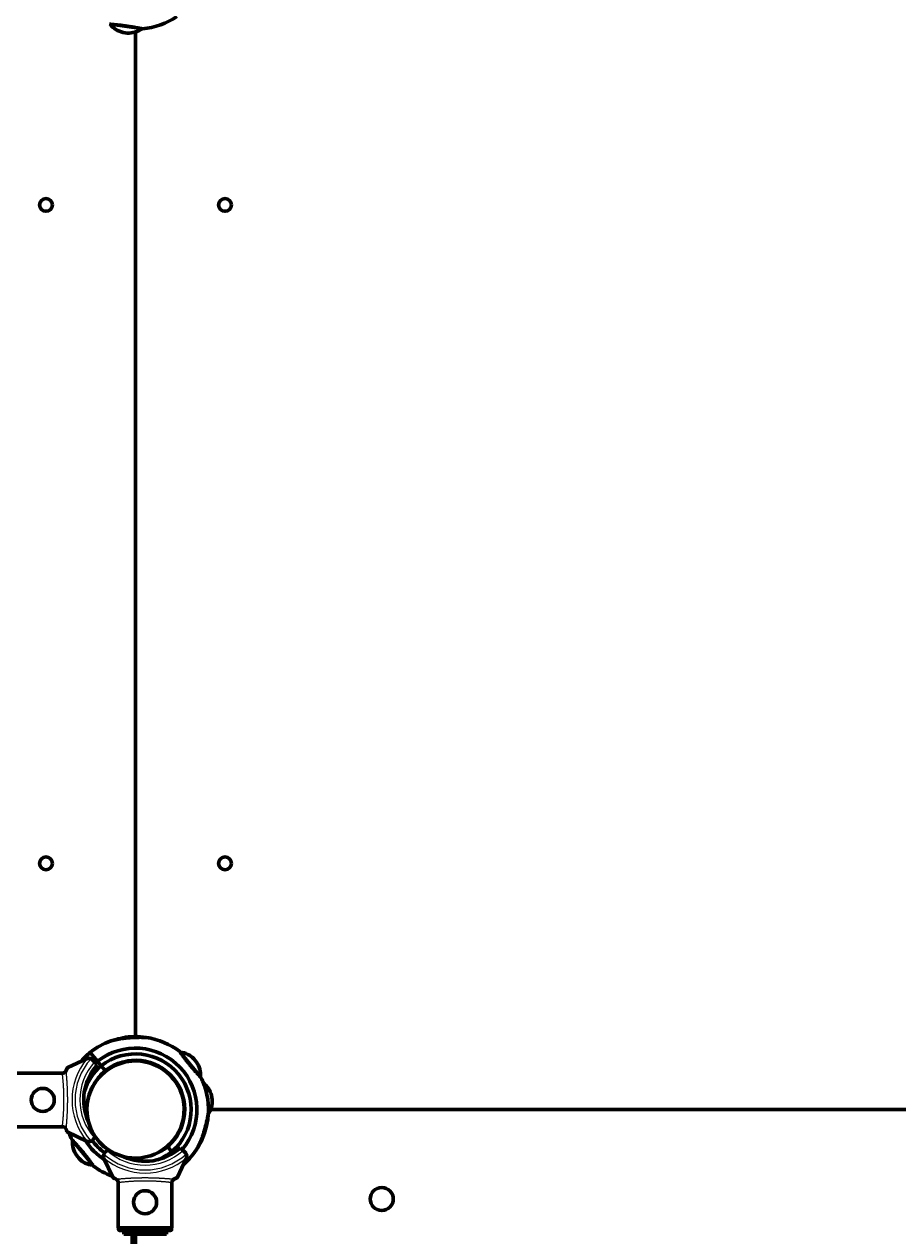
# Model space of a CAD drawing. Units: millimetres. Extents: x 1663 to 21033, y 1315 to 21391.
# Drawn here: x 12516 to 13199, y 12861 to 13809 of the extents above; entities that cross this region are included whole.
import ezdxf

# ---------------------------------------------------------------- set-up
doc = ezdxf.new("R2010")
doc.units = ezdxf.units.MM
doc.linetypes.add('K5LT_BASIC', pattern=[0])
doc.linetypes.add('K5LT_THIN', pattern=[0])
doc.styles.add('KDIMTEXTSTYLE', font='GOST_AU.SHX', dxfattribs={"width": 0.96, "oblique": 15, "height": 5})
doc.dimstyles.new('KDIMSTYLE (1.00)', dxfattribs={"dimtxt": 5, "dimasz": 1, "dimexe": 2, "dimexo": 0, "dimgap": 1, "dimtad": 1, "dimtxsty": 'KDIMTEXTSTYLE', "dimsah": 1, "dimcen": 0, "dimdle": 1, "dimadec": 0, "dimazin": 0, "dimtfac": 0.667, "dimtmove": 0, "dimatfit": 3, "dimfxl": 1, "dimtvp": 1, "dimtolj": 1, "dimtzin": 0, "dimarcsym": 0})

# ---------------------------------------------------------------- blocks, each defined once
blk = doc.blocks.new('KDIMARROW_01')
blk.add_hatch(color=0).paths.add_polyline_path([(0, 0), (-5, 0.66), (-4.5, 0), (-5, -0.66)])
at = {"color": 0, "linetype": 'K5LT_THIN', "lineweight": 18}
for p, q in [((-4.5, 0), (-5, 0.66)), ((-5, 0.66), (0, 0)), ((0, 0), (-5, -0.66)), ((-5, -0.66), (-4.5, 0)), ((0, 0), (-1, 0))]:
    blk.add_line(p, q, dxfattribs=at)

msp = doc.modelspace()

# ---------------------------------------------------------------- linework, layer by layer
at = {"color": 150, "linetype": 'K5LT_BASIC', "lineweight": 60, "true_color": 0x0080ff}
for p, q in [((12607.634, 13805.378), (12583.381, 13808.776)), ((12596.402, 13801.926), (12593.233, 13802.37)), ((12602.923, 13802.803), (12602.923, 13017.012)), ((12602.923, 13017.012), (12602.923, 13802.803)), ((12595.201, 13015.857), (12595.104, 13016.473)), ((12595.201, 13015.857), (12595.104, 13016.473)), ((12567.56, 13004.716), (12573.268, 12997.755)), ((12567.56, 13004.716), (12573.268, 12997.755)), ((12637.839, 13004.916), (12637.985, 13004.825)), ((12637.985, 13004.825), (12637.839, 13004.916)), ((12638.039, 13004.641), (12653.567, 12985.703)), ((12564.689, 12999.695), (12549.922, 12992.809)), ((12569.208, 12998.898), (12570.928, 12997.178)), ((12570.928, 12997.178), (12573.052, 12995.054)), ((12576.122, 12994.275), (12573.268, 12997.755)), ((12573.268, 12997.755), (12576.122, 12994.275)), ((12579.293, 12990.407), (12576.122, 12994.275)), ((12576.122, 12994.275), (12579.293, 12990.407)), ((12648.637, 12999.565), (12650.666, 12997.09)), ((12546.138, 12988.458), (12510.423, 12988.458)), ((12627.76, 12989.429), (12627.366, 12989.107)), ((12629.346, 12988.013), (12628.956, 12987.693)), ((12635.559, 12980.436), (12635.169, 12980.117)), ((12636.637, 12978.603), (12636.243, 12978.281)), ((12639.245, 12972.778), (12638.742, 12972.699)), ((12662.873, 12967.769), (12662.379, 12970.93)), ((12641.408, 12958.946), (12640.906, 12958.867)), ((13445.923, 12960.012), (12661.672, 12960.012)), ((13445.923, 12960.012), (12661.672, 12960.012)), ((12546.138, 12946.565), (12510.423, 12946.565)), ((12549.922, 12942.214), (12564.689, 12935.328)), ((12569.354, 12916.651), (12553.825, 12935.589)), ((12570.928, 12937.845), (12569.208, 12936.125)), ((12571.592, 12938.509), (12570.928, 12937.845)), ((12579.036, 12926.297), (12580.757, 12928.017)), ((12580.757, 12928.017), (12581.42, 12928.681)), ((12631.271, 12927.017), (12628.099, 12930.884)), ((12628.099, 12930.884), (12631.271, 12927.017)), ((12632.26, 12925.811), (12631.271, 12927.017)), ((12631.271, 12927.017), (12632.26, 12925.811)), ((12637.966, 12930.141), (12640.089, 12928.017)), ((12640.089, 12928.017), (12641.81, 12926.297)), ((12558.756, 12921.727), (12556.727, 12924.202)), ((12578.239, 12921.778), (12585.125, 12907.011)), ((12635.721, 12907.011), (12642.606, 12921.778)), ((12589.477, 12903.226), (12589.477, 12867.512)), ((12631.369, 12903.226), (12631.369, 12867.512)), ((12631.369, 12867.512), (12589.477, 12867.512)), ((12589.727, 12866.012), (12589.727, 12867.512)), ((12630.617, 12865.512), (12590.229, 12865.512)), ((12593.673, 12865.512), (12593.673, 12862.512)), ((12600.423, 12862.512), (12593.673, 12862.512)), ((12600.423, 12864.512), (12600.423, 12865.512)), ((12600.423, 12865.512), (12602.923, 12865.512)), ((12600.423, 12864.512), (12600.423, 12818.012)), ((12602.923, 12865.512), (12602.923, 12864.512)), ((12602.923, 12864.512), (12602.923, 12818.012)), ((12627.173, 12862.512), (12602.923, 12862.512)), ((12627.173, 12865.512), (12627.173, 12862.512)), ((12631.119, 12866.012), (12631.119, 12867.512))]:
    msp.add_line(p, q, dxfattribs=at)
at = {"color": 7, "linetype": 'K5LT_THIN', "lineweight": 18}
for p, q in [((12631.119, 12866.012), (12589.727, 12866.012)), ((12600.423, 12864.512), (12602.923, 12864.512))]:
    msp.add_line(p, q, dxfattribs=at)
at = {"color": 150, "linetype": 'K5LT_BASIC', "lineweight": 60, "true_color": 0x0080ff}
for centre, radius in [((12532.923, 13667.512), 5), ((12672.923, 13667.512), 5), ((12532.923, 13152.512), 5), ((12672.923, 13152.512), 5), ((12530.423, 12967.512), 9), ((12610.423, 12887.512), 9), ((12795.423, 12890.012), 9)]:
    msp.add_circle(centre, radius, dxfattribs=at)
at = {"color": 7, "linetype": 'K5LT_THIN', "lineweight": 18}
msp.add_circle((12602.923, 12960.012), 37.342, dxfattribs=at)
at = {"color": 150, "linetype": 'K5LT_BASIC', "lineweight": 60, "true_color": 0x0080ff}
for centre, radius, start, end in [((12564.921, 13578.727), 230.788, 85.47192, 85.599981), ((12597.304, 13819.903), 18, 218.108298, 256.925851), ((12603.2, 13861.992), 57, 275.209005, 304.1739), ((12597.304, 13819.903), 18, 267.125229, 305.942783), ((12602.923, 12960.012), 57, 109.908977, 128.345171), ((12604.899, 12960.321), 57, 99.894603, 107.711469), ((12602.923, 12960.012), 57, 79.447972, 97.884122), ((12602.923, 12960.012), 57, 52.533877, 81.498771), ((12604.47, 12961.28), 57, 130.355652, 140.07442), ((12602.923, 12960.012), 48, 319.369282, 128.156663), ((12602.923, 12960.012), 43.5, 310.667672, 128.033151), ((12635.787, 12986.959), 18, 44.450101, 83.267654), ((12603.423, 12967.512), 41, 137.796026, 204.622053), ((12604.47, 12961.28), 43.5, 130.667672, 162.346637), ((12566.379, 12996.07), 4, 108.899279, 115), ((12602.923, 12960.012), 38, 68.298842, 248.298842), ((12602.923, 12960.012), 38, 68.298842, 194.605023), ((12566.379, 12996.07), 4, 64.115844, 108.899279), ((12566.379, 12996.07), 4, 45, 64.115844), ((12604.47, 12961.28), 48, 130.54416, 133.01028), ((12602.923, 12960.012), 38.5, 310.838781, 127.862042), ((12604.899, 12960.321), 38.5, 100.377732, 114.812683), ((12602.923, 12960.012), 38, 248.298842, 68.298842), ((12601.215, 12958.971), 38.5, 105.41904, 107.195146), ((12635.787, 12986.959), 18, 355.433169, 34.250723), ((12604.47, 12961.28), 38.5, 130.838781, 145.273733), ((12602.923, 12960.012), 38, 38.922832, 46.757629), ((12823.075, 13142.324), 230.788, 222.796792, 222.924853), ((12602.923, 12960.012), 57, 22.072844, 26.910428), ((12602.923, 12960.012), 57, 357.202019, 26.16693), ((12602.923, 12960.012), 38, 23.040301, 30.234912), ((12885.541, 13002.809), 230.788, 185.314922, 185.442983), ((12644.912, 12966.579), 18, 13.989052, 52.806605), ((12644.912, 12966.579), 18, 325.252448, 3.789674), ((12602.923, 12960.012), 57, 326.741003, 355.705898), ((12604.47, 12961.28), 57, 200.038576, 206.16693), ((12384.317, 12778.968), 230.788, 42.796792, 42.924853), ((12571.605, 12934.332), 18, 175.433169, 214.250723), ((12604.47, 12961.28), 48, 212.167, 237.535296), ((12566.379, 12938.953), 4, 245, 251.100721), ((12566.379, 12938.953), 4, 251.100721, 295.884156), ((12566.379, 12938.953), 4, 295.884156, 315), ((12604.47, 12961.28), 43.5, 215.538127, 233.941071), ((12602.923, 12960.012), 38, 214.461972, 255.394977), ((12581.865, 12923.468), 4, 154.115844, 198.899279), ((12581.865, 12923.468), 4, 135, 154.115844), ((12610.423, 12960.512), 41, 245.377947, 312.203974), ((12604.47, 12961.28), 38.5, 293.427091, 307.862042), ((12604.47, 12961.28), 43.5, 290.91016, 308.033151), ((12601.215, 12958.971), 38.5, 308.316856, 317.265682), ((12602.923, 12960.012), 57, 311.128397, 328.791803), ((12638.981, 12923.468), 4, 25.884156, 45), ((12638.981, 12923.468), 4, 341.100721, 25.884156), ((12571.605, 12934.332), 18, 224.450101, 263.267654), ((12604.47, 12961.28), 57, 232.533877, 249.769518), ((12581.865, 12923.468), 4, 198.899279, 205), ((12638.981, 12923.468), 4, 335, 341.100721)]:
    msp.add_arc(centre, radius, start, end, dxfattribs=at)
at = {"color": 7, "linetype": 'K5LT_THIN', "lineweight": 18}
for centre, radius, start, end in [((12603.423, 12967.512), 50.159, 139.849277, 220.150723), ((12603.423, 12967.512), 47.749, 137.665494, 222.334506), ((12603.423, 12967.512), 44, 137.605251, 222.394749), ((12610.423, 12960.512), 47.749, 227.665494, 312.334506), ((12610.423, 12960.512), 44, 227.605251, 312.394749), ((12610.423, 12960.512), 50.159, 229.849277, 310.150723)]:
    msp.add_arc(centre, radius, start, end, dxfattribs=at)
at = {"color": 150, "linetype": 'K5LT_BASIC', "lineweight": 60, "true_color": 0x0080ff}
for points, knots in [([(12607.87, 13805.331), (12607.989, 13805.306), (12608.155, 13805.273), (12608.292, 13805.245), (12608.356, 13805.232), (12608.381, 13805.227), (12608.368, 13805.229), (12608.296, 13805.244), (12608.17, 13805.27), (12608.038, 13805.296), (12607.871, 13805.33), (12607.636, 13805.378), (12607.283, 13805.449), (12606.727, 13805.559), (12605.946, 13805.711), (12604.96, 13805.899), (12603.83, 13806.109), (12602.581, 13806.333), (12601.231, 13806.567), (12599.798, 13806.805), (12598.304, 13807.042), (12596.77, 13807.272), (12595.218, 13807.493), (12593.669, 13807.701), (12592.148, 13807.893), (12590.674, 13808.068), (12589.27, 13808.224), (12587.957, 13808.362), (12586.824, 13808.473), (12585.927, 13808.557), (12585.29, 13808.614), (12584.817, 13808.656), (12584.44, 13808.688), (12584.106, 13808.716), (12583.812, 13808.741), (12583.554, 13808.762), (12583.258, 13808.785), (12583.023, 13808.804), (12582.806, 13808.821), (12582.664, 13808.832), (12582.627, 13808.835), (12582.627, 13808.835)], [0, 0, 0, 0, 1.2350989, 2.0777867, 2.6795993, 3.3142464, 3.9805592, 5.0939231, 5.6930364, 6.3009374, 6.9366832, 7.5931679, 8.518643, 9.7170677, 11.1874068, 12.6792967, 14.1688661, 15.6554759, 17.1397275, 18.6213281, 20.1011178, 21.5791605, 23.056225, 24.5325039, 26.0084727, 27.4841651, 28.9596214, 30.4342714, 31.9077464, 33.1223618, 34.078203, 34.7641825, 35.4373816, 36.083181, 36.7127822, 37.3241731, 37.9319479, 39.1229211, 39.7058217, 40.8608525, 42, 42, 42, 42]), ([(12611.349, 13016.385), (12611.349, 13016.385), (12611.336, 13016.386), (12611.266, 13016.388), (12611.12, 13016.393), (12610.899, 13016.4), (12610.616, 13016.409), (12610.3, 13016.418), (12609.971, 13016.426), (12609.483, 13016.438), (12608.962, 13016.448), (12608.269, 13016.457), (12607.726, 13016.463), (12607.128, 13016.466), (12606.442, 13016.466), (12605.691, 13016.462), (12604.645, 13016.449), (12603.469, 13016.424), (12601.947, 13016.371), (12600.28, 13016.29), (12598.466, 13016.17), (12596.864, 13016.032), (12595.524, 13015.895), (12594.494, 13015.777), (12593.471, 13015.647), (12592.469, 13015.507), (12591.499, 13015.358), (12590.561, 13015.203), (12589.67, 13015.044), (12588.836, 13014.885), (12588.08, 13014.731), (12587.392, 13014.584), (12586.784, 13014.447), (12586.248, 13014.322), (12585.795, 13014.212), (12585.403, 13014.115), (12585.069, 13014.029), (12584.779, 13013.953), (12584.537, 13013.889), (12584.216, 13013.803), (12583.951, 13013.729), (12583.746, 13013.671), (12583.641, 13013.642), (12583.572, 13013.622), (12583.536, 13013.612), (12583.519, 13013.607), (12583.511, 13013.604), (12583.517, 13013.606), (12583.557, 13013.618), (12583.645, 13013.643), (12583.769, 13013.678), (12583.944, 13013.727), (12584.144, 13013.782), (12584.416, 13013.857), (12584.675, 13013.926), (12584.983, 13014.007), (12585.291, 13014.086), (12585.614, 13014.167), (12585.945, 13014.249), (12586.287, 13014.331), (12586.667, 13014.42), (12587.098, 13014.518), (12587.571, 13014.623), (12588.096, 13014.734), (12588.67, 13014.851), (12589.309, 13014.976), (12590.003, 13015.104), (12590.757, 13015.236), (12591.564, 13015.368), (12592.433, 13015.501), (12593.349, 13015.63), (12594.418, 13015.768), (12595.628, 13015.907), (12596.977, 13016.042), (12598.219, 13016.147), (12599.658, 13016.251), (12600.955, 13016.325), (12602.21, 13016.379), (12603.1, 13016.411), (12603.938, 13016.434), (12604.729, 13016.45), (12605.467, 13016.46), (12606.156, 13016.465), (12606.788, 13016.466), (12607.376, 13016.465), (12608.079, 13016.46), (12608.709, 13016.452), (12609.375, 13016.44), (12609.916, 13016.428), (12610.356, 13016.416), (12610.633, 13016.408), (12610.804, 13016.403), (12610.984, 13016.398), (12611.119, 13016.393), (12611.213, 13016.39), (12611.266, 13016.388), (12611.31, 13016.387), (12611.342, 13016.386), (12611.349, 13016.385), (12611.349, 13016.385)], [0, 0, 0, 0, 0.5898079, 1.3324955, 2.1843948, 3.1041735, 3.9518195, 4.8073122, 5.5665812, 6.216874, 7.9043369, 8.5178952, 9.8750816, 10.6227768, 11.3896197, 13.0900511, 14.0289689, 16.0167789, 18.1866253, 20.489279, 23.023551, 25.7736228, 27.2145077, 28.6866029, 30.1574484, 31.6063305, 33.0344823, 34.4222943, 35.7902741, 37.0692421, 38.2788174, 39.3674812, 40.4045403, 41.3062775, 42.1238412, 42.8221474, 43.4854366, 44.0649158, 44.5952402, 45.0605544, 46.2912123, 46.7262402, 47.2091964, 47.6524793, 47.9681806, 48.2012578, 48.4399063, 48.7822066, 49.2582507, 49.8601819, 50.3846309, 50.7955681, 51.6214755, 52.0509904, 52.794135, 53.3551023, 53.9613567, 54.61259, 55.1755802, 55.7620923, 56.4239257, 57.1375556, 57.9318333, 58.7550801, 59.671262, 60.6514317, 61.7311996, 62.8467059, 64.0552652, 65.3211832, 66.6665657, 68.034054, 69.9205335, 71.8185007, 73.7277027, 75.1286666, 77.8443072, 79.1634675, 80.4178843, 81.6256365, 82.7566426, 83.8575081, 84.8815523, 85.8586795, 86.7704903, 87.6637667, 89.2937598, 90.0253582, 91.3838416, 92.5680555, 93.1240957, 93.6377182, 94.121267, 94.9734266, 95.3418176, 95.6797917, 96.0656324, 96.5056763, 97, 97, 97, 97]), ([(12637.898, 13004.835), (12637.826, 13004.934), (12637.727, 13005.071), (12637.646, 13005.184), (12637.607, 13005.237), (12637.593, 13005.258), (12637.6, 13005.247), (12637.643, 13005.187), (12637.719, 13005.083), (12637.797, 13004.974), (12637.897, 13004.836), (12638.038, 13004.642), (12638.249, 13004.35), (12638.583, 13003.893), (12639.054, 13003.252), (12639.652, 13002.444), (12640.34, 13001.525), (12641.106, 13000.513), (12641.941, 12999.426), (12642.833, 12998.28), (12643.771, 12997.093), (12644.742, 12995.883), (12645.734, 12994.669), (12646.731, 12993.467), (12647.72, 12992.294), (12648.685, 12991.166), (12649.611, 12990.1), (12650.483, 12989.109), (12651.241, 12988.259), (12651.843, 12987.589), (12652.273, 12987.115), (12652.592, 12986.764), (12652.847, 12986.485), (12653.146, 12986.16), (12653.456, 12985.823), (12653.695, 12985.565), (12653.841, 12985.406), (12653.959, 12985.28), (12654.055, 12985.176), (12654.081, 12985.148), (12654.081, 12985.148)], [0, 0, 0, 0, 1.2056918, 2.0283155, 2.6157993, 3.2353358, 3.885784, 4.9726392, 5.5574879, 6.1509151, 6.7715241, 7.4123782, 8.3158181, 9.485709, 10.92104, 12.3774087, 13.8315121, 15.2827265, 16.7316388, 18.1779632, 19.6225197, 21.0653709, 22.5072673, 23.9483966, 25.3892233, 26.8297803, 28.2701066, 29.7096459, 31.1480381, 32.3337341, 33.2668172, 33.9364639, 34.5936344, 35.2240577, 36.4355023, 37.6130043, 38.191423, 38.760445, 39.887975, 41, 41, 41, 41]), ([(12549.922, 12992.809), (12549.894, 12992.796), (12549.78, 12992.702), (12549.566, 12992.391), (12549.356, 12992.022), (12549.207, 12991.747), (12549.033, 12991.411), (12548.779, 12990.883), (12548.593, 12990.473), (12548.495, 12990.25)], [0, 0, 0, 0, 1.1213977, 3.7964518, 4.9815428, 5.3399279, 6.6909062, 8.2656993, 10, 10, 10, 10]), ([(12548.495, 12990.25), (12548.445, 12990.136), (12548.341, 12989.934), (12548.153, 12989.654), (12547.949, 12989.408), (12547.711, 12989.177), (12547.462, 12988.984), (12547.185, 12988.809), (12546.878, 12988.657), (12546.513, 12988.53), (12546.125, 12988.448), (12545.859, 12988.426), (12545.725, 12988.423)], [0, 0, 0, 0, 1.4854724, 2.6607986, 3.8354253, 5.0650381, 6.3240698, 7.289532, 8.649098, 10.0601852, 11.5036807, 13, 13, 13, 13]), ([(12546.138, 12988.458), (12546.279, 12988.479), (12546.551, 12988.54), (12546.93, 12988.68), (12547.291, 12988.867), (12547.603, 12989.085), (12547.872, 12989.329), (12548.083, 12989.564), (12548.274, 12989.827), (12548.406, 12990.057), (12548.476, 12990.206), (12548.495, 12990.25)], [0, 0, 0, 0, 1.6582884, 3.212717, 4.6172394, 6.3044354, 7.5590159, 8.8035519, 9.9748723, 11.4023165, 12, 12, 12, 12]), ([(12655.794, 12980.918), (12655.783, 12981.024), (12655.768, 12981.187), (12655.753, 12981.343), (12655.747, 12981.417), (12655.745, 12981.431), (12655.745, 12981.431)], [0, 0, 0, 0, 2.1748669, 3.9393442, 5.6970437, 7, 7, 7, 7]), ([(12651.674, 12930.477), (12651.675, 12930.477), (12651.684, 12930.496), (12651.717, 12930.56), (12651.771, 12930.666), (12651.868, 12930.855), (12651.986, 12931.089), (12652.107, 12931.332), (12652.215, 12931.55), (12652.334, 12931.795), (12652.456, 12932.047), (12652.61, 12932.369), (12652.799, 12932.772), (12653.04, 12933.296), (12653.286, 12933.844), (12653.515, 12934.368), (12653.703, 12934.807), (12653.891, 12935.253), (12654.109, 12935.781), (12654.339, 12936.353), (12654.606, 12937.035), (12654.911, 12937.838), (12655.289, 12938.872), (12655.776, 12940.267), (12656.326, 12941.958), (12656.819, 12943.598), (12657.281, 12945.228), (12657.718, 12946.876), (12658.131, 12948.559), (12658.455, 12949.969), (12658.68, 12950.999), (12658.879, 12951.94), (12659.054, 12952.803), (12659.208, 12953.592), (12659.354, 12954.363), (12659.486, 12955.083), (12659.601, 12955.733), (12659.681, 12956.193), (12659.732, 12956.493), (12659.771, 12956.721), (12659.8, 12956.898), (12659.824, 12957.041), (12659.844, 12957.164), (12659.854, 12957.221), (12659.855, 12957.229), (12659.855, 12957.229)], [0, 0, 0, 0, 0.6361234, 1.0268675, 1.4233266, 2.2832393, 3.0713776, 3.3672872, 4.0868287, 4.5594039, 4.9217558, 5.6235612, 6.4396904, 7.1566602, 8.4152987, 9.2392947, 9.749611, 10.5448931, 11.3713968, 12.2289211, 13.1898566, 14.4729952, 15.8200807, 17.7328944, 20.4900621, 22.9631971, 24.5386578, 27.2040758, 29.7141322, 31.4612896, 33.0666224, 34.0756259, 35.5324807, 36.8876269, 37.727636, 39.2684617, 40.5983853, 41.4954222, 42.3006514, 42.8711071, 43.4868227, 44.1213668, 44.7123035, 45.6422515, 46, 46, 46, 46]), ([(12659.855, 12957.229), (12659.855, 12957.229), (12659.851, 12957.205), (12659.834, 12957.104), (12659.81, 12956.959), (12659.781, 12956.784), (12659.75, 12956.598), (12659.712, 12956.374), (12659.675, 12956.157), (12659.611, 12955.79), (12659.537, 12955.372), (12659.43, 12954.775), (12659.309, 12954.121), (12659.15, 12953.289), (12658.954, 12952.306), (12658.693, 12951.05), (12658.431, 12949.859), (12658.204, 12948.883), (12657.956, 12947.841), (12657.643, 12946.591), (12657.184, 12944.874), (12656.73, 12943.29), (12656.175, 12941.485), (12655.648, 12939.889), (12655.135, 12938.441), (12654.733, 12937.362), (12654.374, 12936.438), (12654.046, 12935.624), (12653.736, 12934.881), (12653.446, 12934.207), (12653.181, 12933.609), (12652.943, 12933.084), (12652.736, 12932.637), (12652.556, 12932.256), (12652.401, 12931.932), (12652.261, 12931.645), (12652.154, 12931.427), (12652.044, 12931.205), (12651.934, 12930.986), (12651.847, 12930.814), (12651.782, 12930.686), (12651.736, 12930.598), (12651.693, 12930.514), (12651.677, 12930.481), (12651.675, 12930.477), (12651.674, 12930.477)], [0, 0, 0, 0, 0.8097761, 1.6310623, 2.2534141, 2.9121141, 3.5662666, 3.9616835, 4.7228546, 5.143941, 6.3951703, 7.2158049, 8.3897236, 9.7104601, 11.1747278, 12.8415592, 15.17745, 16.1953141, 16.8969977, 19.4841021, 21.3234025, 23.9375373, 26.0162906, 28.847572, 30.7067251, 32.2995291, 33.626887, 34.883694, 36.0642361, 37.1501698, 38.1627334, 39.0662635, 39.8723248, 40.5761941, 41.2181197, 41.7847612, 42.3643694, 42.6673414, 43.3606262, 44.0609721, 44.2627195, 44.7672785, 45.2225903, 45.8160638, 46, 46, 46, 46]), ([(12659.673, 12956.15), (12659.702, 12956.018), (12659.745, 12955.826), (12659.769, 12955.716), (12659.755, 12955.781), (12659.714, 12955.966), (12659.681, 12956.115), (12659.673, 12956.15)], [0, 0, 0, 0, 1.9598469, 3.7455744, 5.6381005, 7.4823706, 8, 8, 8, 8]), ([(12545.725, 12946.6), (12545.841, 12946.598), (12546.073, 12946.581), (12546.416, 12946.517), (12546.75, 12946.415), (12547.072, 12946.276), (12547.378, 12946.099), (12547.663, 12945.888), (12547.922, 12945.645), (12548.151, 12945.374), (12548.346, 12945.081), (12548.449, 12944.877), (12548.495, 12944.774)], [0, 0, 0, 0, 1.3015755, 2.5791802, 3.8317006, 5.1159943, 6.4096857, 7.6886775, 9.0055163, 10.3314313, 11.6537969, 13, 13, 13, 13]), ([(12548.495, 12944.774), (12548.584, 12944.571), (12548.76, 12944.181), (12548.999, 12943.682), (12549.179, 12943.33), (12549.316, 12943.074), (12549.45, 12942.834), (12549.642, 12942.519), (12549.81, 12942.295), (12549.897, 12942.226), (12549.922, 12942.214)], [0, 0, 0, 0, 1.7216619, 3.4366576, 4.8150955, 5.4466038, 6.3598286, 7.7488046, 9.8959696, 11, 11, 11, 11]), ([(12569.495, 12916.456), (12569.566, 12916.358), (12569.665, 12916.22), (12569.747, 12916.107), (12569.785, 12916.055), (12569.8, 12916.034), (12569.792, 12916.044), (12569.749, 12916.104), (12569.674, 12916.209), (12569.596, 12916.317), (12569.495, 12916.456), (12569.355, 12916.65), (12569.143, 12916.941), (12568.809, 12917.399), (12568.339, 12918.04), (12567.741, 12918.847), (12567.053, 12919.767), (12566.286, 12920.779), (12565.452, 12921.866), (12564.56, 12923.012), (12563.622, 12924.199), (12562.65, 12925.408), (12561.659, 12926.623), (12560.661, 12927.825), (12559.673, 12928.998), (12558.708, 12930.125), (12557.782, 12931.192), (12556.909, 12932.183), (12556.152, 12933.033), (12555.549, 12933.703), (12555.12, 12934.176), (12554.8, 12934.527), (12554.545, 12934.806), (12554.247, 12935.132), (12553.936, 12935.469), (12553.698, 12935.727), (12553.551, 12935.885), (12553.434, 12936.012), (12553.337, 12936.116), (12553.311, 12936.143), (12553.311, 12936.144)], [0, 0, 0, 0, 1.2056918, 2.0283155, 2.6157993, 3.2353358, 3.885784, 4.9726392, 5.5574879, 6.1509151, 6.7715241, 7.4123782, 8.3158181, 9.485709, 10.92104, 12.3774087, 13.8315121, 15.2827265, 16.7316388, 18.1779632, 19.6225197, 21.0653709, 22.5072673, 23.9483966, 25.3892233, 26.8297803, 28.2701066, 29.7096459, 31.1480381, 32.3337341, 33.2668172, 33.9364639, 34.5936344, 35.2240577, 36.4355023, 37.6130043, 38.191423, 38.760445, 39.887975, 41, 41, 41, 41]), ([(12585.125, 12907.011), (12585.139, 12906.982), (12585.232, 12906.869), (12585.543, 12906.655), (12585.913, 12906.444), (12586.187, 12906.296), (12586.524, 12906.122), (12587.052, 12905.867), (12587.462, 12905.682), (12587.685, 12905.584)], [0, 0, 0, 0, 1.1213977, 3.7964518, 4.9815428, 5.3399279, 6.6909062, 8.2656993, 10, 10, 10, 10]), ([(12633.161, 12905.584), (12633.364, 12905.673), (12633.754, 12905.849), (12634.253, 12906.088), (12634.605, 12906.267), (12634.861, 12906.405), (12635.101, 12906.539), (12635.416, 12906.731), (12635.64, 12906.898), (12635.709, 12906.985), (12635.721, 12907.011)], [0, 0, 0, 0, 1.7216619, 3.4366576, 4.8150955, 5.4466038, 6.3598286, 7.7488046, 9.8959696, 11, 11, 11, 11]), ([(12587.685, 12905.584), (12587.799, 12905.534), (12588.001, 12905.43), (12588.28, 12905.242), (12588.527, 12905.037), (12588.758, 12904.8), (12588.951, 12904.551), (12589.126, 12904.273), (12589.277, 12903.967), (12589.404, 12903.602), (12589.487, 12903.214), (12589.509, 12902.948), (12589.512, 12902.813)], [0, 0, 0, 0, 1.4854724, 2.6607986, 3.8354253, 5.0650381, 6.3240698, 7.289532, 8.649098, 10.0601852, 11.5036807, 13, 13, 13, 13]), ([(12589.477, 12903.226), (12589.455, 12903.367), (12589.395, 12903.64), (12589.255, 12904.019), (12589.067, 12904.38), (12588.85, 12904.692), (12588.606, 12904.961), (12588.371, 12905.171), (12588.108, 12905.363), (12587.878, 12905.495), (12587.729, 12905.564), (12587.685, 12905.584)], [0, 0, 0, 0, 1.6582884, 3.212717, 4.6172394, 6.3044354, 7.5590159, 8.8035519, 9.9748723, 11.4023165, 12, 12, 12, 12]), ([(12631.334, 12902.813), (12631.337, 12902.93), (12631.354, 12903.162), (12631.418, 12903.505), (12631.52, 12903.839), (12631.659, 12904.161), (12631.835, 12904.466), (12632.046, 12904.751), (12632.289, 12905.011), (12632.561, 12905.24), (12632.853, 12905.434), (12633.057, 12905.538), (12633.161, 12905.584)], [0, 0, 0, 0, 1.3015755, 2.5791802, 3.8317006, 5.1159943, 6.4096857, 7.6886775, 9.0055163, 10.3314313, 11.6537969, 13, 13, 13, 13]), ([(12590.229, 12865.512), (12590.183, 12865.512), (12590.107, 12865.522), (12590.003, 12865.562), (12589.928, 12865.609), (12589.875, 12865.656), (12589.838, 12865.697), (12589.804, 12865.743), (12589.753, 12865.836), (12589.729, 12865.93), (12589.727, 12866.001), (12589.727, 12866.012)], [0, 0, 0, 0, 2.0723843, 3.5156908, 5.0525822, 6.129578, 6.7301285, 7.5954928, 8.7517404, 11.5124693, 12, 12, 12, 12]), ([(12631.119, 12866.012), (12631.119, 12865.968), (12631.107, 12865.882), (12631.06, 12865.767), (12630.994, 12865.677), (12630.922, 12865.611), (12630.814, 12865.544), (12630.708, 12865.515), (12630.631, 12865.512), (12630.617, 12865.512)], [0, 0, 0, 0, 1.6576451, 3.3087502, 4.6798713, 5.8976274, 7.0257814, 9.4963373, 10, 10, 10, 10])]:
    msp.add_open_spline(points, degree=3, knots=knots, dxfattribs=at)
at = {"color": 7, "linetype": 'K5LT_THIN', "lineweight": 18}
for points, knots in [([(12545.726, 12946.6), (12545.735, 12946.657), (12545.753, 12946.814), (12545.79, 12947.164), (12545.832, 12947.572), (12545.882, 12948.036), (12545.939, 12948.568), (12546.002, 12949.17), (12546.073, 12949.868), (12546.149, 12950.662), (12546.228, 12951.536), (12546.307, 12952.419), (12546.383, 12953.305), (12546.454, 12954.165), (12546.52, 12955.029), (12546.582, 12955.913), (12546.644, 12956.874), (12546.707, 12957.909), (12546.764, 12958.963), (12546.817, 12959.999), (12546.862, 12961.047), (12546.903, 12962.134), (12546.937, 12963.322), (12546.965, 12964.628), (12546.984, 12966.09), (12546.991, 12967.534), (12546.986, 12968.818), (12546.974, 12969.863), (12546.958, 12970.798), (12546.936, 12971.73), (12546.907, 12972.692), (12546.872, 12973.671), (12546.83, 12974.678), (12546.78, 12975.756), (12546.721, 12976.915), (12546.65, 12978.098), (12546.575, 12979.222), (12546.492, 12980.323), (12546.405, 12981.444), (12546.308, 12982.628), (12546.208, 12983.745), (12546.117, 12984.699), (12546.039, 12985.467), (12545.97, 12986.145), (12545.904, 12986.793), (12545.844, 12987.397), (12545.794, 12987.883), (12545.755, 12988.231), (12545.736, 12988.373), (12545.727, 12988.423)], [0, 0, 0, 0, 1.4918553, 2.7657751, 3.864519, 4.944819, 6.0038708, 7.0318773, 8.0976062, 9.2713901, 10.3995178, 11.4852999, 12.4369285, 13.3751527, 14.2316127, 15.0779576, 15.989148, 16.9793208, 17.9305254, 18.8078214, 19.6743324, 20.6123883, 21.5492682, 22.6326123, 23.8156703, 25.0833005, 26.1018734, 26.9122529, 27.6288572, 28.3855165, 29.2017251, 30.0074596, 30.8305191, 31.7542209, 32.8011579, 33.9225406, 35.0096948, 36.0036159, 37.1846661, 38.5079828, 39.9602118, 41.2416938, 42.3236987, 43.3471788, 44.5694676, 45.9406823, 47.3649561, 48.6769034, 50, 50, 50, 50]), ([(12548.495, 12990.25), (12548.501, 12990.167), (12548.523, 12989.958), (12548.565, 12989.505), (12548.606, 12989.052), (12548.645, 12988.605), (12548.686, 12988.129), (12548.728, 12987.623), (12548.774, 12987.066), (12548.827, 12986.424), (12548.889, 12985.667), (12548.95, 12984.874), (12549.009, 12984.08), (12549.06, 12983.355), (12549.104, 12982.69), (12549.142, 12982.097), (12549.178, 12981.528), (12549.214, 12980.932), (12549.253, 12980.28), (12549.296, 12979.539), (12549.337, 12978.774), (12549.376, 12977.995), (12549.409, 12977.274), (12549.437, 12976.597), (12549.463, 12975.929), (12549.49, 12975.199), (12549.517, 12974.398), (12549.541, 12973.578), (12549.563, 12972.773), (12549.582, 12972.001), (12549.597, 12971.24), (12549.609, 12970.514), (12549.618, 12969.839), (12549.623, 12969.178), (12549.627, 12968.473), (12549.628, 12967.715), (12549.627, 12966.931), (12549.623, 12966.142), (12549.617, 12965.373), (12549.608, 12964.602), (12549.597, 12963.822), (12549.583, 12963.021), (12549.566, 12962.252), (12549.546, 12961.501), (12549.523, 12960.77), (12549.495, 12959.965), (12549.465, 12959.156), (12549.43, 12958.311), (12549.397, 12957.539), (12549.363, 12956.805), (12549.329, 12956.119), (12549.297, 12955.487), (12549.261, 12954.839), (12549.22, 12954.138), (12549.171, 12953.346), (12549.119, 12952.568), (12549.068, 12951.821), (12549.019, 12951.117), (12548.968, 12950.41), (12548.918, 12949.738), (12548.87, 12949.109), (12548.823, 12948.514), (12548.776, 12947.952), (12548.728, 12947.39), (12548.685, 12946.893), (12548.646, 12946.442), (12548.615, 12946.089), (12548.589, 12945.79), (12548.564, 12945.541), (12548.539, 12945.326), (12548.518, 12945.131), (12548.501, 12944.979), (12548.492, 12944.866), (12548.489, 12944.812), (12548.488, 12944.789)], [0, 0, 0, 0, 2.6519004, 4.7180206, 6.1983608, 7.5290774, 8.8590249, 10.0915261, 11.2413082, 12.6048546, 14.0462865, 15.5491661, 16.8121055, 18.0155768, 18.9917585, 19.8471428, 20.6232599, 21.4075374, 22.3351961, 23.273213, 24.3461348, 25.322869, 26.272924, 27.0645379, 27.8391559, 28.7018107, 29.6647286, 30.6543596, 31.5500407, 32.4255281, 33.3088072, 34.162027, 34.9157561, 35.6224129, 36.4250326, 37.2920168, 38.1627058, 39.0409161, 39.9111536, 40.7385148, 41.6203471, 42.5606929, 43.493307, 44.3015394, 45.1964748, 46.0565078, 47.1476318, 48.0906408, 49.088173, 49.9785785, 50.8507791, 51.7111401, 52.455318, 53.4645383, 54.5839882, 55.781544, 56.8288557, 57.9389116, 59.0638346, 60.2869119, 61.4200667, 62.5286746, 63.753514, 64.900057, 66.2881229, 67.4101488, 68.5581732, 69.493437, 70.4522501, 71.446795, 72.4067107, 73.5014255, 74.3645467, 75, 75, 75, 75]), ([(12587.685, 12905.584), (12587.767, 12905.59), (12587.977, 12905.612), (12588.43, 12905.653), (12588.882, 12905.695), (12589.329, 12905.734), (12589.806, 12905.775), (12590.311, 12905.817), (12590.869, 12905.863), (12591.511, 12905.916), (12592.268, 12905.978), (12593.061, 12906.039), (12593.854, 12906.098), (12594.579, 12906.148), (12595.245, 12906.192), (12595.838, 12906.231), (12596.407, 12906.267), (12597.003, 12906.303), (12597.655, 12906.342), (12598.396, 12906.385), (12599.161, 12906.426), (12599.94, 12906.465), (12600.661, 12906.498), (12601.338, 12906.526), (12602.006, 12906.552), (12602.736, 12906.579), (12603.537, 12906.605), (12604.357, 12906.63), (12605.162, 12906.652), (12605.934, 12906.67), (12606.694, 12906.686), (12607.421, 12906.698), (12608.096, 12906.706), (12608.757, 12906.712), (12609.462, 12906.716), (12610.22, 12906.717), (12611.004, 12906.715), (12611.792, 12906.712), (12612.561, 12906.706), (12613.333, 12906.697), (12614.112, 12906.686), (12614.913, 12906.672), (12615.683, 12906.654), (12616.434, 12906.634), (12617.164, 12906.612), (12617.97, 12906.584), (12618.779, 12906.554), (12619.624, 12906.519), (12620.396, 12906.486), (12621.13, 12906.452), (12621.816, 12906.418), (12622.447, 12906.385), (12623.096, 12906.35), (12623.796, 12906.309), (12624.588, 12906.259), (12625.367, 12906.208), (12626.114, 12906.157), (12626.818, 12906.107), (12627.525, 12906.057), (12628.197, 12906.007), (12628.826, 12905.959), (12629.421, 12905.912), (12629.983, 12905.864), (12630.544, 12905.817), (12631.042, 12905.774), (12631.492, 12905.734), (12631.846, 12905.704), (12632.145, 12905.677), (12632.393, 12905.652), (12632.609, 12905.628), (12632.804, 12905.607), (12632.955, 12905.589), (12633.069, 12905.58), (12633.123, 12905.578), (12633.145, 12905.577)], [0, 0, 0, 0, 2.6519004, 4.7180206, 6.1983608, 7.5290774, 8.8590249, 10.0915261, 11.2413082, 12.6048546, 14.0462865, 15.5491661, 16.8121055, 18.0155768, 18.9917585, 19.8471428, 20.6232599, 21.4075374, 22.3351961, 23.273213, 24.3461348, 25.322869, 26.272924, 27.0645379, 27.8391559, 28.7018107, 29.6647286, 30.6543596, 31.5500407, 32.4255281, 33.3088072, 34.162027, 34.9157561, 35.6224129, 36.4250326, 37.2920168, 38.1627058, 39.0409161, 39.9111536, 40.7385148, 41.6203471, 42.5606929, 43.493307, 44.3015394, 45.1964748, 46.0565078, 47.1476318, 48.0906408, 49.088173, 49.9785785, 50.8507791, 51.7111401, 52.455318, 53.4645383, 54.5839882, 55.781544, 56.8288557, 57.9389116, 59.0638346, 60.2869119, 61.4200667, 62.5286746, 63.753514, 64.900057, 66.2881229, 67.4101488, 68.5581732, 69.493437, 70.4522501, 71.446795, 72.4067107, 73.5014255, 74.3645467, 75, 75, 75, 75]), ([(12631.334, 12902.815), (12631.277, 12902.824), (12631.121, 12902.842), (12630.771, 12902.879), (12630.363, 12902.921), (12629.899, 12902.97), (12629.367, 12903.027), (12628.765, 12903.091), (12628.067, 12903.162), (12627.273, 12903.238), (12626.399, 12903.317), (12625.515, 12903.396), (12624.629, 12903.472), (12623.769, 12903.542), (12622.905, 12903.609), (12622.022, 12903.67), (12621.06, 12903.733), (12620.026, 12903.795), (12618.972, 12903.853), (12617.935, 12903.906), (12616.888, 12903.951), (12615.801, 12903.992), (12614.612, 12904.026), (12613.307, 12904.053), (12611.845, 12904.073), (12610.401, 12904.08), (12609.117, 12904.074), (12608.071, 12904.063), (12607.137, 12904.047), (12606.205, 12904.025), (12605.243, 12903.996), (12604.263, 12903.961), (12603.257, 12903.919), (12602.179, 12903.869), (12601.019, 12903.809), (12599.837, 12903.739), (12598.712, 12903.663), (12597.612, 12903.581), (12596.491, 12903.494), (12595.306, 12903.397), (12594.189, 12903.296), (12593.235, 12903.206), (12592.468, 12903.127), (12591.79, 12903.059), (12591.142, 12902.993), (12590.538, 12902.933), (12590.051, 12902.882), (12589.704, 12902.844), (12589.562, 12902.824), (12589.512, 12902.816)], [0, 0, 0, 0, 1.4918553, 2.7657751, 3.864519, 4.944819, 6.0038708, 7.0318773, 8.0976062, 9.2713901, 10.3995178, 11.4852999, 12.4369285, 13.3751527, 14.2316127, 15.0779576, 15.989148, 16.9793208, 17.9305254, 18.8078214, 19.6743324, 20.6123883, 21.5492682, 22.6326123, 23.8156703, 25.0833005, 26.1018734, 26.9122529, 27.6288572, 28.3855165, 29.2017251, 30.0074596, 30.8305191, 31.7542209, 32.8011579, 33.9225406, 35.0096948, 36.0036159, 37.1846661, 38.5079828, 39.9602118, 41.2416938, 42.3236987, 43.3471788, 44.5694676, 45.9406823, 47.3649561, 48.6769034, 50, 50, 50, 50])]:
    msp.add_open_spline(points, degree=3, knots=knots, dxfattribs=at)

# ---------------------------------------------------------------- dimensions: what is measured, and where the dimension line sits
at = {"color": 7}
msp.add_linear_dim(base=(1671.32, 21390.199), p1=(10352.923, 2566.215), p2=(13047.115, 21390.199), angle=90, location=(1671.32, 10830.199), dimstyle='KDIMSTYLE (1.00)', override={"dimexo": 0, "dimpost": '\\H5.0;\\W0.965;\\Q15;<>', "dimblk1": 'KDIMARROW_01', "dimblk2": 'KDIMARROW_01', "dimse1": 0, "dimse2": 0, "dimclrt": 7, "dimtolj": 1}, dxfattribs=at).render()
msp.add_linear_dim(base=(2372.984, 1316.652), p1=(21032.248, 10977.822), p2=(2372.984, 13673.202), location=(11702.616, 1316.652), dimstyle='KDIMSTYLE (1.00)', override={"dimexo": 0, "dimpost": '\\H5.0;\\W0.965;\\Q15;<>', "dimblk1": 'KDIMARROW_01', "dimblk2": 'KDIMARROW_01', "dimse1": 0, "dimse2": 0, "dimclrt": 7, "dimtolj": 1}, dxfattribs=at).render()

doc.saveas('drawing.dxf')
